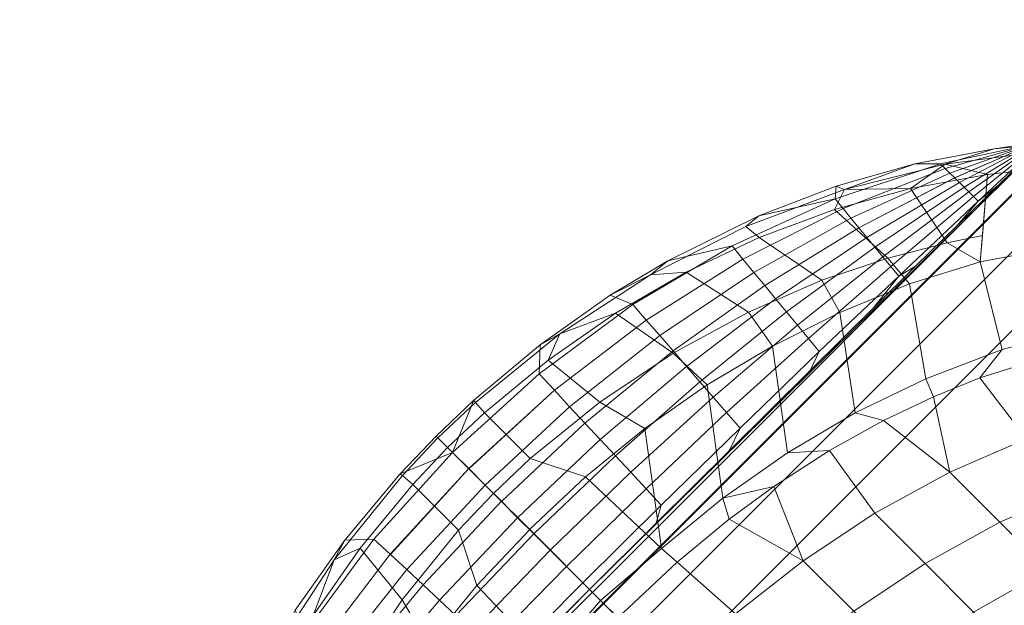
# Model space of a CAD drawing. Units: inches. Extents: x -284 to 292, y -55 to 112.
# Drawn here: x -261 to -245, y 82 to 91 of the extents above; entities that cross this region are included whole.
import ezdxf

# ---------------------------------------------------------------- set-up
doc = ezdxf.new("R2010")
doc.units = ezdxf.units.IN
doc.header["$MEASUREMENT"] = 0
doc.layers.add('SEAT-FABRIC', color=5, linetype='Continuous', lineweight=9)

# ---------------------------------------------------------------- blocks, each defined once
blk = doc.blocks.new('1px100sa2_0t')
at = {"layer": 'SEAT-FABRIC'}
for points in [[(13.159, 3.443, 31.869), (13.151, 3.489, 31.594), (11.784, 3.367, 31.663), (11.443, 3.267, 31.964)], [(13.173, 3.229, 32.034), (13.159, 3.443, 31.869), (11.443, 3.267, 31.964), (11.869, 3.104, 32.094)], [(13.151, 3.489, 31.594), (13.977, 3.144, 29.867), (12.123, 3.052, 29.923), (11.784, 3.367, 31.663)], [(13.977, 3.144, 29.865), (13.151, 3.489, 31.594), (13.977, 3.51, 31.583), (13.977, 3.144, 29.865)], [(13.977, 3.468, 31.85), (13.977, 3.51, 31.583), (13.151, 3.489, 31.594), (13.159, 3.443, 31.869)], [(13.977, 3.253, 32.023), (13.977, 3.468, 31.85), (13.159, 3.443, 31.869), (13.173, 3.229, 32.034)], [(14.795, 3.443, 31.869), (14.803, 3.489, 31.594), (13.976, 3.51, 31.583), (13.977, 3.468, 31.85)], [(16.17, 3.367, 31.663), (15.831, 3.052, 29.923), (13.976, 3.144, 29.867), (14.803, 3.489, 31.594)], [(14.781, 3.229, 32.034), (14.795, 3.443, 31.869), (13.977, 3.468, 31.85), (13.976, 3.253, 32.023)], [(13.977, 3.144, 29.865), (13.977, 3.51, 31.583), (14.803, 3.489, 31.594), (13.977, 3.144, 29.865)], [(16.084, 3.104, 32.094), (16.511, 3.267, 31.964), (14.795, 3.443, 31.869), (14.781, 3.229, 32.034)], [(16.511, 3.267, 31.964), (16.17, 3.367, 31.663), (14.803, 3.489, 31.594), (14.795, 3.443, 31.869)], [(11.443, 3.267, 31.964), (11.784, 3.367, 31.663), (10.444, 3.136, 31.797), (9.766, 2.913, 32.168)], [(11.784, 3.367, 31.663), (12.123, 3.052, 29.923), (10.295, 2.777, 30.089), (10.444, 3.136, 31.797)], [(17.51, 3.136, 31.797), (17.659, 2.777, 30.089), (15.831, 3.052, 29.923), (16.17, 3.367, 31.663)], [(18.188, 2.913, 32.168), (17.51, 3.136, 31.797), (16.17, 3.367, 31.663), (16.511, 3.267, 31.964)], [(10.583, 2.874, 32.216), (11.443, 3.267, 31.964), (9.766, 2.913, 32.168), (9.332, 2.542, 32.397)], [(10.583, 2.874, 32.216), (11.869, 3.104, 32.094), (11.443, 3.267, 31.964), (10.583, 2.874, 32.216)], [(11.869, 3.104, 32.094), (11.76, 2.051, 32.217), (13.173, 2.2, 32.18), (13.173, 3.229, 32.034)], [(13.977, 3.144, 29.865), (13.977, 2.778, 28.148), (12.136, 2.697, 28.197), (12.123, 3.052, 29.921)], [(13.173, 3.229, 32.034), (13.173, 2.2, 32.18), (13.977, 2.22, 32.18), (13.977, 3.253, 32.023)], [(13.976, 3.253, 32.023), (13.977, 2.22, 32.18), (14.781, 2.2, 32.18), (14.781, 3.229, 32.034)], [(15.831, 3.052, 29.921), (15.818, 2.697, 28.197), (13.976, 2.778, 28.148), (13.977, 3.144, 29.865)], [(14.781, 3.229, 32.034), (14.781, 2.2, 32.18), (16.194, 2.051, 32.217), (16.084, 3.104, 32.094)], [(17.37, 2.874, 32.216), (16.511, 3.267, 31.964), (16.084, 3.104, 32.094), (17.37, 2.874, 32.216)], [(18.622, 2.542, 32.397), (18.188, 2.913, 32.168), (16.511, 3.267, 31.964), (17.37, 2.874, 32.216)], [(18.188, 2.913, 32.168), (18.543, 2.879, 31.951), (17.51, 3.136, 31.797), (18.188, 2.913, 32.168)], [(18.543, 2.879, 31.951), (19.43, 2.323, 30.364), (17.659, 2.777, 30.089), (17.51, 3.136, 31.797)], [(12.123, 3.052, 29.921), (12.136, 2.697, 28.197), (10.318, 2.454, 28.344), (10.295, 2.777, 30.089)], [(10.583, 2.874, 32.216), (10.387, 1.78, 32.321), (11.76, 2.051, 32.217), (11.869, 3.104, 32.094)], [(17.659, 2.777, 30.089), (17.636, 2.454, 28.344), (15.818, 2.697, 28.197), (15.831, 3.052, 29.921)], [(16.084, 3.104, 32.094), (16.194, 2.051, 32.217), (17.567, 1.78, 32.321), (17.37, 2.874, 32.216)], [(17.37, 2.874, 32.216), (17.567, 1.78, 32.321), (18.873, 1.396, 32.49), (18.622, 2.542, 32.397)], [(19.831, 2.111, 32.636), (19.801, 2.387, 32.475), (18.188, 2.913, 32.168), (18.622, 2.542, 32.397)], [(19.801, 2.387, 32.475), (20.069, 2.361, 32.256), (18.543, 2.879, 31.951), (18.188, 2.913, 32.168)], [(20.069, 2.361, 32.256), (21.117, 1.696, 30.744), (19.43, 2.323, 30.364), (18.543, 2.879, 31.951)], [(12.136, 2.697, 28.197), (12.149, 2.341, 26.471), (10.34, 2.13, 26.599), (10.318, 2.454, 28.344)], [(13.977, 2.778, 28.146), (13.977, 2.411, 26.427), (12.149, 2.341, 26.471), (12.136, 2.696, 28.195)], [(15.818, 2.696, 28.195), (15.805, 2.341, 26.471), (13.976, 2.411, 26.427), (13.977, 2.778, 28.146)], [(17.636, 2.454, 28.344), (17.614, 2.13, 26.599), (15.805, 2.341, 26.471), (15.818, 2.697, 28.197)], [(19.43, 2.323, 30.364), (19.404, 2.052, 28.588), (17.636, 2.454, 28.344), (17.659, 2.777, 30.088)], [(18.622, 2.542, 32.397), (18.873, 1.396, 32.49), (20.054, 0.928, 32.708), (19.831, 2.111, 32.636)], [(13.977, 2.411, 26.427), (13.977, 2.045, 24.709), (12.162, 1.986, 24.746), (12.148, 2.341, 26.47)], [(15.805, 2.341, 26.47), (15.792, 1.986, 24.746), (13.976, 2.045, 24.709), (13.977, 2.411, 26.427)], [(19.404, 2.052, 28.588), (19.378, 1.782, 26.811), (17.614, 2.13, 26.598), (17.636, 2.454, 28.343)], [(20.987, 1.583, 32.932), (21.326, 1.696, 32.88), (19.801, 2.387, 32.475), (19.831, 2.111, 32.636)], [(21.326, 1.696, 32.88), (21.27, 1.824, 32.575), (20.069, 2.361, 32.256), (19.801, 2.387, 32.475)], [(20.069, 2.361, 32.256), (21.27, 1.824, 32.575), (21.117, 1.696, 30.744), (20.069, 2.361, 32.256)], [(12.148, 2.341, 26.47), (12.162, 1.986, 24.746), (10.363, 1.807, 24.852), (10.34, 2.13, 26.598)], [(11.76, 2.051, 32.217), (11.55, 1.253, 32.13), (12.758, 1.375, 32.095), (13.173, 2.2, 32.18)], [(13.173, 2.2, 32.18), (12.758, 1.375, 32.095), (13.977, 1.41, 32.089), (13.977, 2.22, 32.18)], [(13.977, 2.22, 32.18), (13.976, 1.41, 32.089), (15.196, 1.375, 32.095), (14.781, 2.2, 32.18)], [(14.781, 2.2, 32.18), (15.196, 1.375, 32.095), (16.404, 1.253, 32.13), (16.194, 2.051, 32.217)], [(17.614, 2.13, 26.598), (17.591, 1.807, 24.852), (15.792, 1.986, 24.746), (15.805, 2.341, 26.47)], [(21.117, 1.696, 30.744), (21.097, 1.498, 28.924), (19.404, 2.052, 28.588), (19.43, 2.323, 30.365)], [(10.387, 1.78, 32.321), (10.36, 1.042, 32.216), (11.55, 1.253, 32.13), (11.76, 2.051, 32.217)], [(13.977, 2.045, 24.708), (13.976, 1.679, 22.99), (12.174, 1.63, 23.02), (12.162, 1.986, 24.746)], [(15.792, 1.986, 24.746), (15.779, 1.63, 23.018), (13.976, 1.679, 22.99), (13.976, 2.045, 24.708)], [(16.194, 2.051, 32.217), (16.404, 1.253, 32.13), (17.594, 1.042, 32.216), (17.567, 1.78, 32.321)], [(19.378, 1.782, 26.811), (19.352, 1.511, 25.034), (17.591, 1.807, 24.854), (17.614, 2.13, 26.598)], [(21.097, 1.498, 28.923), (21.078, 1.301, 27.103), (19.378, 1.782, 26.811), (19.404, 2.052, 28.586)], [(19.831, 2.111, 32.636), (20.054, 0.928, 32.708), (21.044, 0.437, 32.943), (20.987, 1.583, 32.932)], [(12.162, 1.986, 24.746), (12.174, 1.63, 23.02), (10.386, 1.483, 23.107), (10.363, 1.807, 24.852)], [(17.591, 1.807, 24.852), (17.568, 1.483, 23.107), (15.779, 1.63, 23.018), (15.792, 1.986, 24.746)], [(17.567, 1.78, 32.321), (17.594, 1.042, 32.216), (18.76, 0.744, 32.362), (18.873, 1.396, 32.49)], [(19.352, 1.511, 25.032), (19.326, 1.24, 23.255), (17.568, 1.483, 23.107), (17.591, 1.807, 24.852)], [(21.078, 1.301, 27.101), (21.059, 1.103, 25.281), (19.352, 1.511, 25.034), (19.378, 1.781, 26.809)], [(22.404, 1.192, 32.951), (22.693, 0.906, 31.223), (21.117, 1.696, 30.744), (21.27, 1.824, 32.575)], [(22.404, 1.192, 32.951), (21.27, 1.824, 32.575), (21.326, 1.696, 32.88), (22.404, 1.192, 32.951)], [(12.174, 1.63, 23.02), (12.187, 1.275, 21.294), (10.408, 1.16, 21.364), (10.386, 1.483, 23.107)], [(13.976, 1.679, 22.99), (13.976, 1.313, 21.271), (12.187, 1.275, 21.294), (12.174, 1.63, 23.02)], [(15.779, 1.63, 23.018), (15.766, 1.275, 21.294), (13.976, 1.313, 21.271), (13.976, 1.679, 22.99)], [(17.568, 1.483, 23.107), (17.546, 1.16, 21.364), (15.766, 1.275, 21.294), (15.779, 1.63, 23.018)], [(22.079, 0.964, 33.278), (21.326, 1.696, 32.88), (20.987, 1.583, 32.932), (22.079, 0.964, 33.278)], [(20.987, 1.583, 32.932), (21.044, 0.437, 32.943), (21.879, -0.054, 33.181), (22.079, 0.964, 33.278)], [(22.693, 0.906, 31.223), (22.693, 0.801, 29.347), (21.097, 1.498, 28.924), (21.117, 1.696, 30.744)], [(22.741, 0.85, 33.375), (21.326, 1.696, 32.88), (22.079, 0.964, 33.278), (22.741, 0.85, 33.375)], [(23.463, 0.471, 33.378), (22.404, 1.192, 32.951), (21.326, 1.696, 32.88), (22.741, 0.85, 33.375)], [(12.758, 1.375, 32.095), (12.712, -0.28, 31.269), (13.977, -0.181, 31.301), (13.977, 1.41, 32.089)], [(13.976, 1.41, 32.089), (13.976, -0.181, 31.301), (15.241, -0.28, 31.269), (15.196, 1.375, 32.095)], [(19.326, 1.24, 23.255), (19.301, 0.97, 21.479), (17.545, 1.16, 21.362), (17.568, 1.483, 23.107)], [(21.059, 1.103, 25.279), (21.039, 0.905, 23.458), (19.326, 1.24, 23.255), (19.352, 1.511, 25.034)], [(22.693, 0.801, 29.346), (22.693, 0.695, 27.47), (21.078, 1.301, 27.101), (21.097, 1.498, 28.923)], [(12.758, 1.375, 32.095), (11.55, 1.253, 32.13), (12.712, -0.28, 31.269), (12.758, 1.375, 32.095)], [(13.976, 1.313, 21.271), (13.976, 0.947, 19.552), (12.2, 0.919, 19.567), (12.187, 1.274, 21.293)], [(15.767, 1.274, 21.293), (15.754, 0.919, 19.567), (13.976, 0.947, 19.552), (13.976, 1.313, 21.271)], [(15.196, 1.375, 32.095), (15.241, -0.28, 31.269), (16.404, 1.253, 32.13), (15.196, 1.375, 32.095)], [(16.404, 1.253, 32.13), (15.241, -0.28, 31.269), (16.496, -0.404, 31.333), (17.594, 1.042, 32.216)], [(17.545, 1.16, 21.362), (17.523, 0.836, 19.619), (15.754, 0.919, 19.567), (15.767, 1.274, 21.293)], [(18.873, 1.396, 32.49), (18.76, 0.744, 32.362), (19.895, 0.365, 32.566), (20.054, 0.928, 32.708)], [(22.693, 0.695, 27.468), (22.693, 0.589, 25.593), (21.059, 1.103, 25.281), (21.078, 1.301, 27.101)], [(19.301, 0.97, 21.479), (19.275, 0.699, 19.7), (17.523, 0.836, 19.619), (17.546, 1.16, 21.364)], [(21.039, 0.905, 23.458), (21.021, 0.708, 21.638), (19.301, 0.97, 21.477), (19.326, 1.24, 23.255)], [(22.693, 0.59, 25.591), (22.693, 0.484, 23.714), (21.039, 0.905, 23.458), (21.059, 1.103, 25.279)], [(23.463, 0.471, 33.378), (24.134, -0.033, 31.793), (22.693, 0.906, 31.223), (22.404, 1.192, 32.951)], [(13.976, 0.947, 19.552), (13.976, 0.581, 17.833), (12.213, 0.563, 17.841), (12.2, 0.919, 19.567)], [(15.754, 0.919, 19.567), (15.741, 0.564, 17.843), (13.976, 0.581, 17.833), (13.976, 0.947, 19.552)], [(17.594, 1.042, 32.216), (16.496, -0.404, 31.333), (17.732, -0.621, 31.45), (18.76, 0.744, 32.362)], [(21.02, 0.708, 21.636), (21.001, 0.51, 19.815), (19.275, 0.699, 19.7), (19.301, 0.97, 21.477)], [(22.079, 0.964, 33.278), (21.879, -0.054, 33.181), (22.356, -0.37, 33.29), (23.097, 0.26, 33.672)], [(23.097, 0.26, 33.672), (22.741, 0.85, 33.375), (22.079, 0.964, 33.278), (23.097, 0.26, 33.672)], [(17.523, 0.836, 19.619), (17.5, 0.513, 17.872), (15.741, 0.564, 17.843), (15.754, 0.919, 19.567)], [(19.275, 0.699, 19.7), (19.249, 0.429, 17.925), (17.5, 0.513, 17.872), (17.523, 0.836, 19.619)], [(20.054, 0.928, 32.708), (19.895, 0.365, 32.566), (20.996, -0.091, 32.822), (21.044, 0.437, 32.943)], [(22.693, 0.484, 23.714), (22.694, 0.378, 21.836), (21.02, 0.708, 21.636), (21.039, 0.905, 23.458)], [(24.134, -0.033, 31.793), (24.169, -0.029, 29.849), (22.693, 0.801, 29.347), (22.692, 0.906, 31.225)], [(24.169, -0.029, 29.849), (24.204, -0.025, 27.907), (22.693, 0.695, 27.47), (22.693, 0.801, 29.346)], [(24.442, -0.337, 33.854), (23.463, 0.471, 33.378), (22.741, 0.85, 33.375), (24.022, -0.138, 33.952)], [(24.022, -0.138, 33.952), (22.741, 0.85, 33.375), (23.097, 0.26, 33.672), (23.654, -0.182, 33.924)], [(18.76, 0.744, 32.362), (17.732, -0.621, 31.45), (18.939, -0.935, 31.624), (19.895, 0.365, 32.566)], [(21.001, 0.51, 19.815), (20.982, 0.313, 17.993), (19.249, 0.429, 17.925), (19.275, 0.699, 19.7)], [(22.694, 0.378, 21.836), (22.695, 0.273, 19.961), (21.001, 0.51, 19.815), (21.02, 0.708, 21.636)], [(24.204, -0.025, 27.905), (24.24, -0.022, 25.964), (22.693, 0.589, 25.593), (22.693, 0.695, 27.468)], [(13.976, 0.581, 17.833), (13.976, 0.214, 16.113), (12.226, 0.208, 16.117), (12.213, 0.563, 17.841)], [(15.741, 0.564, 17.843), (15.728, 0.208, 16.117), (13.976, 0.214, 16.113), (13.976, 0.581, 17.833)], [(17.5, 0.513, 17.872), (17.477, 0.189, 16.127), (15.728, 0.208, 16.117), (15.741, 0.564, 17.843)], [(19.249, 0.429, 17.925), (19.223, 0.158, 16.146), (17.478, 0.189, 16.129), (17.5, 0.513, 17.872)], [(22.695, 0.273, 19.961), (22.695, 0.167, 18.083), (20.982, 0.313, 17.993), (21.001, 0.51, 19.815)], [(24.24, -0.021, 25.962), (24.276, -0.018, 24.02), (22.693, 0.484, 23.714), (22.693, 0.59, 25.591)], [(24.275, -0.017, 24.018), (24.311, -0.014, 22.074), (22.694, 0.378, 21.836), (22.693, 0.484, 23.714)], [(23.463, 0.471, 33.378), (24.442, -0.337, 33.854), (24.134, -0.033, 31.793), (23.463, 0.471, 33.378)], [(19.895, 0.365, 32.566), (18.939, -0.935, 31.624), (20.112, -1.343, 31.858), (20.996, -0.091, 32.822)], [(20.982, 0.313, 17.993), (20.962, 0.115, 16.172), (19.223, 0.158, 16.146), (19.249, 0.429, 17.925)], [(22.695, 0.167, 18.083), (22.696, 0.062, 16.206), (20.962, 0.115, 16.172), (20.982, 0.313, 17.993)], [(21.044, 0.437, 32.943), (20.996, -0.091, 32.822), (22.039, -0.639, 33.127), (21.879, -0.054, 33.181)], [(24.311, -0.014, 22.074), (24.347, -0.01, 20.132), (22.695, 0.273, 19.961), (22.694, 0.378, 21.836)], [(13.976, 0.214, 16.113), (13.976, 0.068, 15.428), (12.483, 0.063, 15.409), (12.226, 0.208, 16.117)], [(15.728, 0.208, 16.117), (15.47, 0.063, 15.409), (13.976, 0.068, 15.428), (13.976, 0.214, 16.113)], [(17.478, 0.189, 16.129), (17.099, 0.059, 15.415), (15.47, 0.063, 15.409), (15.728, 0.208, 16.117)], [(19.223, 0.158, 16.146), (18.91, 0.051, 15.427), (17.099, 0.059, 15.415), (17.478, 0.189, 16.129)], [(20.962, 0.115, 16.172), (20.322, 0.042, 15.445), (18.91, 0.051, 15.427), (19.223, 0.158, 16.146)], [(23.097, 0.26, 33.672), (22.039, -0.639, 33.127), (22.978, -1.282, 33.467), (23.654, -0.182, 33.924)], [(24.347, -0.01, 20.132), (24.382, -0.006, 18.187), (22.695, 0.167, 18.083), (22.695, 0.273, 19.961)], [(24.382, -0.006, 18.187), (24.417, -0.002, 16.243), (22.696, 0.062, 16.206), (22.695, 0.167, 18.083)], [(0.886, -0.237, 2.902), (1.772, 0, 2.902), (26.181, 0, 2.902), (27.067, -0.237, 2.902)], [(26.181, 0, 15.107), (26.181, 0, 2.902), (1.772, 0, 2.902), (1.772, 0, 15.107)], [(26.181, 0, 15.107), (26.181, 0, 14.547), (1.772, 0, 14.547), (1.772, 0, 15.107)], [(1.772, 0, 15.107), (1.772, -0.25, 15.107), (26.181, -0.25, 15.107), (26.181, 0, 15.107)], [(13.976, 0.068, 15.428), (13.976, 0.064, 15.04), (1.789, -0.024, 15.112), (1.788, -0.026, 15.511)], [(26.166, -0.026, 15.511), (26.164, -0.024, 15.112), (13.976, 0.064, 15.04), (13.976, 0.068, 15.428)], [(21.262, 0.034, 15.45), (20.322, 0.042, 15.445), (20.962, 0.115, 16.172), (21.262, 0.034, 15.45)], [(22.696, 0.062, 16.206), (22.188, 0.025, 15.455), (21.262, 0.034, 15.45), (20.962, 0.115, 16.172)], [(23.103, 0.015, 15.46), (22.188, 0.025, 15.455), (22.696, 0.062, 16.206), (23.103, 0.015, 15.46)], [(24.417, -0.002, 16.243), (24.352, 0, 15.486), (23.103, 0.015, 15.46), (22.696, 0.062, 16.206)], [(20.996, -0.091, 32.822), (20.112, -1.343, 31.858), (21.299, -1.873, 32.164), (22.039, -0.639, 33.127)], [(21.879, -0.054, 33.181), (22.039, -0.639, 33.127), (22.356, -0.37, 33.29), (21.879, -0.054, 33.181)], [(0.886, -0.237, 2.902), (27.067, -0.237, 2.902), (27.716, -0.886, 2.902), (0.237, -0.886, 2.902)], [(12.712, -0.28, 31.269), (12.689, -0.611, 30.994), (13.977, -0.572, 30.972), (13.977, -0.181, 31.301)], [(13.976, -0.181, 31.301), (13.976, -0.572, 30.972), (15.265, -0.611, 30.994), (15.241, -0.28, 31.269)], [(15.241, -0.28, 31.269), (15.265, -0.611, 30.994), (16.333, -0.712, 31.053), (16.496, -0.404, 31.333)], [(17.197, -0.845, 31.129), (16.496, -0.404, 31.333), (16.333, -0.712, 31.053), (17.197, -0.845, 31.129)], [(16.496, -0.404, 31.333), (17.197, -0.845, 31.129), (18.231, -1.067, 31.258), (17.732, -0.621, 31.45)], [(13.976, -0.572, 30.972), (13.976, -1.709, 29.777), (15.343, -1.845, 29.711), (15.265, -0.611, 30.994)], [(15.265, -0.611, 30.994), (15.343, -1.845, 29.711), (16.698, -2.009, 29.806), (16.333, -0.712, 31.053)], [(17.732, -0.621, 31.45), (18.231, -1.067, 31.258), (19.168, -1.335, 31.412), (18.939, -0.935, 31.624)], [(17.197, -0.845, 31.129), (16.333, -0.712, 31.053), (16.698, -2.009, 29.806), (17.197, -0.845, 31.129)], [(22.039, -0.639, 33.127), (21.299, -1.873, 32.164), (22.378, -2.497, 32.521), (22.978, -1.282, 33.467)], [(0.237, -0.886, 2.902), (27.716, -0.886, 2.902), (27.953, -1.772, 2.902), (0, -1.772, 2.902)], [(17.197, -0.845, 31.129), (16.698, -2.009, 29.806), (18.036, -2.278, 29.961), (18.231, -1.067, 31.258)], [(18.939, -0.935, 31.624), (19.168, -1.335, 31.412), (19.996, -1.629, 31.582), (20.112, -1.343, 31.858)], [(18.231, -1.067, 31.258), (18.036, -2.278, 29.961), (19.338, -2.659, 30.181), (19.168, -1.335, 31.412)], [(19.996, -1.629, 31.582), (19.168, -1.335, 31.412), (19.338, -2.659, 30.181), (19.996, -1.629, 31.582)], [(20.112, -1.343, 31.858), (19.996, -1.629, 31.582), (20.729, -1.938, 31.76), (21.299, -1.873, 32.164)], [(19.996, -1.629, 31.582), (19.338, -2.659, 30.181), (20.571, -3.145, 30.461), (20.729, -1.938, 31.76)], [(0, -1.772, 2.902), (27.953, -1.772, 2.902), (27.953, -26.181, 2.902), (0, -26.181, 2.902)], [(15.343, -1.845, 29.711), (15.343, -2.98, 28.3), (16.698, -3.141, 28.393), (16.698, -2.009, 29.806)], [(21.299, -1.873, 32.164), (20.729, -1.938, 31.76), (22.008, -2.607, 32.147), (22.378, -2.497, 32.521)], [(16.698, -2.009, 29.806), (16.698, -3.141, 28.393), (18.035, -3.405, 28.545), (18.036, -2.278, 29.961)], [(20.729, -1.938, 31.76), (20.571, -3.145, 30.461), (21.761, -3.77, 30.822), (22.008, -2.607, 32.147)], [(18.036, -2.278, 29.961), (18.035, -3.405, 28.545), (19.336, -3.781, 28.762), (19.338, -2.659, 30.181)], [(19.338, -2.659, 30.181), (19.336, -3.781, 28.762), (20.589, -4.276, 29.048), (20.571, -3.145, 30.461)], [(16.698, -3.141, 28.393), (16.699, -4.244, 26.946), (18.033, -4.495, 27.09), (18.035, -3.405, 28.545)], [(18.035, -3.405, 28.545), (18.033, -4.495, 27.09), (19.335, -4.855, 27.298), (19.336, -3.781, 28.762)], [(19.336, -3.781, 28.762), (19.335, -4.855, 27.298), (20.601, -5.353, 27.586), (20.589, -4.276, 29.048)], [(18.033, -4.495, 27.09), (18.033, -5.538, 25.602), (19.335, -5.883, 25.801), (19.335, -4.855, 27.298)]]:
    blk.add_3dface(points, dxfattribs=at)

msp = doc.modelspace()

# ---------------------------------------------------------------- block references
at = {"rotation": 45}
msp.add_blockref('1px100sa2_0t', (-261.749, 72.117), dxfattribs=at)

doc.saveas('drawing.dxf')
